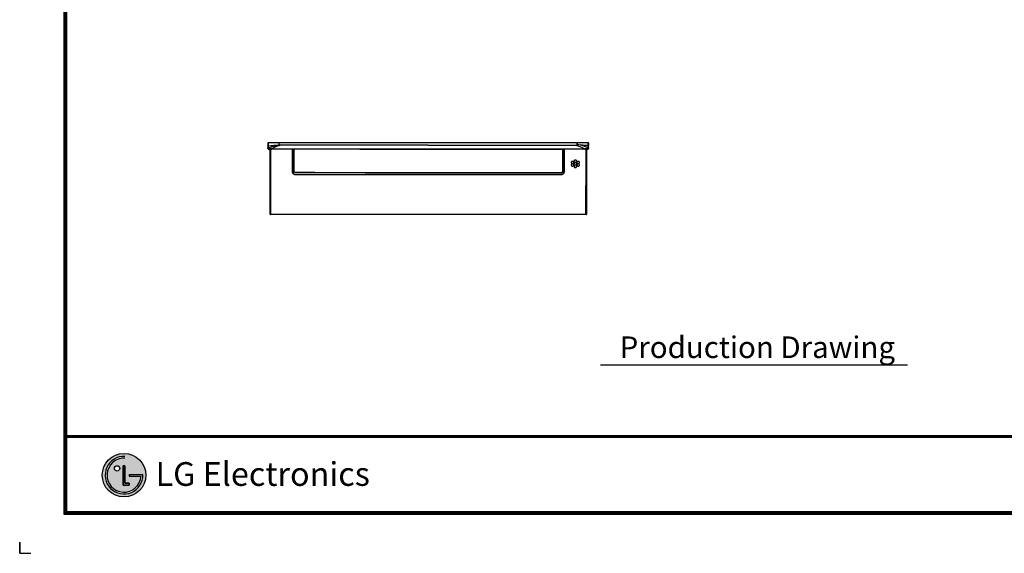
# Model space of a CAD drawing. Units: millimetres. Extents: x 0 to 4075, y 0 to 2906.
# Drawn here: x 0 to 2601, y 0 to 1409 of the extents above; entities that cross this region are included whole.
import ezdxf

# ---------------------------------------------------------------- set-up
doc = ezdxf.new("R2010")
doc.units = ezdxf.units.MM
for name, color, linetype in [('LG-Product', 3, 'Continuous'), ('LG-SHEET', 7, 'Continuous'), ('LG-TEXT', 4, 'Continuous')]:
    doc.layers.add(name, color=color, linetype=linetype)
doc.styles.add('LG-TEXT', font='arial.ttf')

msp = doc.modelspace()

# ---------------------------------------------------------------- hatches: boundary and pattern name
at = {"layer": 'LG-SHEET'}
h = msp.add_hatch(color=1, dxfattribs=at)
h.paths.add_polyline_path([(218.2, 206.3, 1), (333.2, 206.3, 1)])
h.paths.add_polyline_path([(278, 251.3, 2.395102), (320.6, 203.5), (289.6, 203.5), (289.6, 208), (325.4, 208, -2.559417), (278, 256)], flags=16)
h.paths.add_polyline_path([(278, 231.3), (278, 184.9), (289.6, 184.9), (289.6, 180.3), (273.4, 180.3), (273.4, 231.3)], flags=16)
h.paths.add_polyline_path([(264.1, 224.3, -1), (250.2, 224.3, -1)], flags=16)

# ---------------------------------------------------------------- linework, layer by layer
at = {"layer": 'LG-Product', "color": 3, "linetype": 'Continuous'}
for p, q in [((720.8, 1067), (666.3, 1067)), ((666.3, 1066.9), (666.3, 1067)), ((720.8, 1066.9), (666.3, 1066.9)), ((720.8, 1066.9), (720.8, 1067)), ((1434.7, 1066.9), (923.4, 1066.9)), ((923.4, 1066.9), (923.4, 1066.8)), ((1434.7, 1066.8), (923.4, 1066.8)), ((1434.7, 1066.8), (1434.7, 1066.9)), ((1492.8, 1067), (1438.2, 1067)), ((1438.2, 1067), (1438.2, 1066.9)), ((1492.8, 1066.9), (1438.2, 1066.9)), ((1492.8, 1067), (1492.8, 1066.9)), ((1462.5, 1035.1), (1458.6, 1035.1)), ((1458.6, 1029.8), (1462.5, 1029.8)), ((1462.5, 1028.3), (1458.6, 1028.3)), ((1458.6, 1022.6), (1462.5, 1022.6)), ((1469.9, 1038.3), (1466, 1038.3)), ((1466, 1033.1), (1469.9, 1033.1)), ((1469.9, 1031.8), (1466, 1031.8)), ((1466, 1026.3), (1469.9, 1026.3)), ((1469.9, 1024.8), (1466, 1024.8)), ((1466, 1018.8), (1469.9, 1018.8)), ((1477.4, 1035.1), (1473.4, 1035.1)), ((1473.4, 1029.8), (1477.4, 1029.8)), ((1477.4, 1028.3), (1473.4, 1028.3)), ((1473.4, 1022.6), (1477.4, 1022.6)), ((728.7, 1000.2), (1430.3, 1000.2)), ((1430.3, 999.5), (728.7, 999.5)), ((1079.5, 1005.6), (1430.7, 1005.6)), ((1430.7, 1004.2), (1079.5, 1004.2)), ((1430.7, 1004.2), (1430.7, 1005.6)), ((662.8, 894.4), (662.8, 894.4)), ((663.4, 895.4), (1495.6, 895.4)), ((663.4, 894.4), (663.4, 895.4)), ((1495.6, 894.4), (663.4, 894.4)), ((1495.6, 894.4), (1495.6, 895.4)), ((1496.2, 894.4), (1496.3, 894.4))]:
    msp.add_line(p, q, dxfattribs=at)
for centre, start, end in [((720.8, 1066), 2.7572, 90), ((724.4, 1066.5), 89.9952, 180), ((1434.7, 1065.9), 0, 90), ((1438.2, 1066), 90, 177.2428)]:
    msp.add_arc(centre, 1, start, end, dxfattribs=at)
for centre, major_axis, ratio, start_param, end_param in [((720.8, 1066), (1, -0.002), 0.900172, 0.055385, 1.572366), ((724.4, 1066.5), (1, 0), 0.904978, 1.570796, 3.141593), ((724.4, 1066.5), (0, -1), 0.000179, 3.142341, 3.581061), ((1434.7, 1065.9), (1, 0), 0.899927, 0, 1.570796), ((1438.2, 1066), (1, 0.002), 0.900172, 1.569227, 3.086208), ((724.4, 1009.8), (1, 0), 0.434866, 1.570796, 3.141593), ((728.4, 1005.8), (0, 1), 0.000186, 1.171154, 3.145083), ((1434.7, 1009.2), (1, 0), 0.428123, 0, 1.570796), ((662.9, 895.9), (-1, 0), 0.000939, 0.08151, 1.570796), ((1496.1, 895.9), (-1, 0), 0.000939, 1.570796, 3.060083)]:
    msp.add_ellipse(centre, major_axis=major_axis, ratio=ratio, start_param=start_param, end_param=end_param, dxfattribs=at)
for points, degree in [([(655.7, 1082.3), (655.5, 1082.4), (655.4, 1081), (655.7, 1079.2)], 3), ([(656.9, 1076.4), (656.7, 1075.1), (656.8, 1073), (656.6, 1070.8)], 3), ([(656.6, 1070.8), (656.7, 1070.7), (656.7, 1070.7), (656.7, 1070.6)], 3), ([(665.3, 1068.6), (665.8, 1068.6), (666.3, 1068.6), (666.8, 1068.6)], 3), ([(665.3, 1068.6), (665.3, 1068.4), (665.3, 1068.1), (665.3, 1067.7)], 3), ([(666.8, 1067.7), (666.3, 1067.7), (665.8, 1067.7), (665.3, 1067.7)], 3), ([(666.8, 1068.6), (666.8, 1068.4), (666.8, 1068.1), (666.8, 1067.7)], 3), ([(1079.5, 1084.2), (685.7, 1084.2)], 1), ([(1079.5, 1077.8), (949.9, 1077.8), (820.3, 1077.8), (690.7, 1077.8)], 3), ([(923.4, 1066.8), (857, 1066.8), (790.7, 1067.4), (724.4, 1067.4)], 3), ([(1473.3, 1084.2), (1079.5, 1084.2)], 1), ([(1079.5, 1077.8), (1209.1, 1077.8), (1338.7, 1077.8), (1468.3, 1077.8)], 3), ([(1492.3, 1068.6), (1492.5, 1068.6), (1492.6, 1068.6), (1492.8, 1068.6)], 3), ([(1492.3, 1068.6), (1492.3, 1068.4), (1492.3, 1068.1), (1492.3, 1067.7)], 3), ([(1492.8, 1067.7), (1492.6, 1067.7), (1492.5, 1067.7), (1492.3, 1067.7)], 3), ([(1492.8, 1068.6), (1492.8, 1068.4), (1492.8, 1068.1), (1492.8, 1067.7)], 3), ([(1492.8, 1067.7), (1492.8, 1067.5), (1492.8, 1067.3), (1492.8, 1067.2)], 3), ([(1501.8, 1067.7), (1502.2, 1067.9), (1502.5, 1068.3), (1502.7, 1068.6)], 3), ([(1502.4, 1070.8), (1502.2, 1073), (1502.3, 1075.1), (1502.2, 1076.4)], 3), ([(1503.2, 1069.4), (1503.2, 1069.4), (1503.2, 1069.3), (1503.1, 1069.2)], 3), ([(1503.2, 1079.7), (1503.3, 1080.2), (1503.4, 1080.6), (1503.5, 1081.1)], 3), ([(1503.2, 1078.9), (1503.3, 1078.9), (1503.3, 1079), (1503.3, 1079)], 3), ([(1503.3, 1079.2), (1503.4, 1079.8), (1503.5, 1080.3), (1503.5, 1080.7)], 3), ([(1503.3, 1079), (1503.3, 1079.1), (1503.3, 1079.2), (1503.3, 1079.2)], 3), ([(1503.5, 1081.1), (1503.5, 1081.6), (1503.5, 1082), (1503.4, 1082.2)], 3), ([(661.5, 1064.5), (661.4, 1063.1), (661.4, 1061.7), (661.3, 1060.4)], 3), ([(1497.8, 1060.4), (1497.7, 1061.7), (1497.6, 1063.1), (1497.6, 1064.5)], 3), ([(725.7, 1000.7), (724.7, 1001.1), (723.8, 1001.7), (723.2, 1002.6)], 3), ([(725.7, 1000.7), (726.4, 1000.4), (727.1, 1000.3), (727.9, 1000.2)], 3), ([(727.9, 1000.2), (728.2, 1000.2), (728.5, 1000.2), (728.7, 1000.2)], 3), ([(727.9, 1000.2), (728.2, 1000.2), (728.5, 1000.2), (728.7, 1000.2)], 3), ([(727.9, 1000.2), (727.9, 1000.2), (727.9, 1000.2), (727.9, 1000.2)], 3), ([(728.4, 1006.2), (793.4, 1006.2), (858.4, 1005.6), (1079.5, 1005.6)], 3), ([(1079.5, 1004.2), (858.4, 1004.2), (793.4, 1004.8), (728.4, 1004.8)], 3), ([(728.7, 999.5), (728.7, 999.9), (728.7, 1000.2), (728.7, 1000.2)], 3), ([(1430.3, 999.5), (1430.3, 999.9), (1430.3, 1000.2), (1430.3, 1000.2)], 3), ([(1430.3, 1000.2), (1430.6, 1000.2), (1430.9, 1000.2), (1431.1, 1000.2)], 3), ([(1431.1, 1000.2), (1431.4, 1000.3), (1431.7, 1000.3), (1431.9, 1000.3)], 3), ([(1433.4, 1000.7), (1433, 1000.5), (1432.5, 1000.4), (1431.9, 1000.3)], 3), ([(1435.8, 1002.6), (1435.2, 1001.7), (1434.4, 1001.1), (1433.4, 1000.7)], 3), ([(1438.2, 1008.5), (1437.7, 1008.5), (1437.3, 1008.3), (1437.2, 1008.1)], 3), ([(662.3, 894.5), (662.4, 894.5), (662.6, 894.4), (662.8, 894.4)], 3), ([(1496.3, 894.4), (1496.5, 894.4), (1496.6, 894.5), (1496.8, 894.5)], 3)]:
    msp.add_open_spline(points, degree=degree, dxfattribs=at)
for points, knots in [([(656.6, 1083.7), (656.5, 1083.7), (656.3, 1083.8), (655.9, 1083.5), (655.7, 1083.2), (655.6, 1083), (655.6, 1082.7), (655.5, 1082.4), (655.5, 1082.1), (655.5, 1082)], [0, 0, 0, 0, 0.03078, 0.114759, 0.200578, 0.31313, 0.489863, 0.817596, 1, 1, 1, 1]), ([(655.9, 1075.5), (655.9, 1075.3), (655.8, 1074.5), (655.9, 1073), (655.8, 1071.4), (655.7, 1070.2), (655.7, 1069.9)], [0, 0, 0, 0, 0.186878, 0.484673, 0.855878, 1, 1, 1, 1]), ([(655.8, 1069.4), (655.8, 1069.5), (655.7, 1069.8), (655.8, 1070.3), (656.1, 1070.7), (656.4, 1070.8), (656.6, 1070.8)], [0, 0, 0, 0, 0.207473, 0.443206, 0.707359, 1, 1, 1, 1]), ([(655.8, 1082), (655.8, 1081.9), (655.9, 1081.7), (655.9, 1081), (656, 1079.8), (656, 1078.3), (655.9, 1076.9), (655.9, 1075.9), (655.9, 1075.5)], [0, 0, 0, 0, 0.100049, 0.311375, 0.524861, 0.730919, 0.896205, 1, 1, 1, 1]), ([(655.9, 1069.2), (655.8, 1069.4), (655.8, 1069.8), (656.1, 1070.4), (656.4, 1070.6), (656.8, 1070.6)], [0, 0, 0, 0, 0.5, 0.5, 1, 1, 1, 1]), ([(655.9, 1075.5), (655.9, 1075.7), (655.9, 1075.8), (656.2, 1076.2), (656.5, 1076.4), (656.9, 1076.4)], [0, 0, 0, 0, 0.294673, 0.294673, 1, 1, 1, 1]), ([(665.3, 1067.7), (664.3, 1067.6), (663.2, 1067.6), (661.2, 1067.5), (660.2, 1067.4), (657.5, 1067.8), (656.3, 1068.4), (655.9, 1069.2)], [0, 0, 0, 0, 0.25, 0.25, 0.5, 0.5, 1, 1, 1, 1]), ([(685.9, 1084.1), (684.4, 1084.1), (681.6, 1084.1), (677.8, 1084), (674.9, 1084), (672.3, 1084), (669.2, 1083.9), (665.4, 1083.9), (661, 1083.8), (658.1, 1083.8), (656.4, 1083.8)], [0, 0, 0, 0, 0.158186, 0.285504, 0.381958, 0.452502, 0.555829, 0.698023, 0.837014, 1, 1, 1, 1]), ([(656.4, 1068.7), (656.6, 1068.3), (657.4, 1067.3), (658.8, 1066.2), (660.2, 1065.5), (661, 1065.2), (661.4, 1065), (661.6, 1065)], [0, 0, 0, 0, 0.196999, 0.557331, 0.787793, 0.898544, 1, 1, 1, 1]), ([(656.6, 1083.8), (656.6, 1083.8), (656.7, 1083.8), (656.8, 1083.7), (656.8, 1083.2), (656.9, 1081.5), (656.9, 1080.7), (656.9, 1078.9), (656.9, 1077.8), (656.9, 1076.4)], [0, 0, 0, 0, 0.022751, 0.022751, 0.511375, 0.511375, 0.755688, 0.755688, 1, 1, 1, 1]), ([(656.8, 1070.6), (658.7, 1071.4), (662.5, 1072.9), (668.3, 1074.9), (674.1, 1076.5), (679.9, 1077.9), (683.8, 1078.4), (685.7, 1078.7)], [0, 0, 0, 0, 0.196981, 0.39513, 0.594744, 0.796185, 1, 1, 1, 1]), ([(656.8, 1070.6), (657.2, 1069.9), (658.3, 1069.3), (660.7, 1068.7), (661.6, 1068.7), (663.5, 1068.6), (664.4, 1068.6), (665.3, 1068.6)], [0, 0, 0, 0, 0.5, 0.5, 0.75, 0.75, 1, 1, 1, 1]), ([(656.9, 1076.4), (666.5, 1077.2), (676.1, 1078), (685.7, 1078.7), (685.7, 1078.7), (685.7, 1078.7)], [0, 0, 0, 0, 0.999959, 0.999959, 1, 1, 1, 1]), ([(666.3, 1066.9), (665.9, 1066.9), (665.1, 1066.9), (663.9, 1066.7), (662.8, 1066.2), (662.1, 1065.7), (661.7, 1065.2), (661.6, 1065)], [0, 0, 0, 0, 0.192826, 0.40079, 0.615653, 0.845249, 1, 1, 1, 1]), ([(666.3, 1066.9), (665.9, 1066.9), (665.5, 1066.8), (664.7, 1066.7), (664.3, 1066.6), (663.6, 1066.4), (663.3, 1066.2), (662.8, 1065.9), (662.6, 1065.7), (662.5, 1065.5)], [0, 0, 0, 0, 0.238277, 0.238277, 0.476361, 0.476361, 0.724057, 0.724057, 1, 1, 1, 1]), ([(665.3, 1067.7), (665.4, 1067.5), (665.7, 1067.3), (665.8, 1067), (665.8, 1066.9)], [0, 0, 0, 0, 0.614888, 1, 1, 1, 1]), ([(690.7, 1077.8), (690.7, 1077.8), (690.7, 1077.8), (682.8, 1076.2), (674.7, 1073.1), (666.8, 1068.6)], [0, 0, 0, 0, 0.000004, 0.000004, 1, 1, 1, 1]), ([(666.8, 1068.6), (680, 1068.6), (693.2, 1068.6), (759.4, 1068.6), (812.3, 1068.6), (936.6, 1068.6), (1008.1, 1068.6), (1079.5, 1068.6)], [0, 0, 0, 0, 0.096137, 0.096137, 0.480687, 0.480687, 1, 1, 1, 1]), ([(1079.5, 1067.7), (1065.9, 1067.7), (1052.3, 1067.7), (984.3, 1067.7), (930, 1067.7), (806, 1067.7), (736.4, 1067.7), (666.8, 1067.7)], [0, 0, 0, 0, 0.098853, 0.098853, 0.494267, 0.494267, 1, 1, 1, 1]), ([(685.7, 1078.7), (685.7, 1079.7), (685.7, 1081.3), (685.7, 1082.9), (685.7, 1083.9), (685.7, 1084.1), (685.7, 1084.2), (685.7, 1084.1)], [0, 0, 0, 0, 0.228305, 0.45661, 0.684914, 0.913219, 1, 1, 1, 1]), ([(690.7, 1077.8), (690.4, 1077.8), (689.7, 1077.8), (688.8, 1077.9), (687.9, 1078), (687.2, 1078.1), (686.5, 1078.2), (685.9, 1078.5), (685.7, 1078.6), (685.7, 1078.7)], [0, 0, 0, 0, 0.124977, 0.249987, 0.374997, 0.500007, 0.625017, 0.750027, 1, 1, 1, 1]), ([(720.8, 1008.5), (720.8, 1015), (720.8, 1021), (720.8, 1032.2), (720.8, 1037.5), (720.8, 1047.4), (720.8, 1051.9), (720.8, 1060.1), (720.8, 1063.8), (720.8, 1066.9)], [0, 0, 0, 0, 0.25, 0.25, 0.5, 0.5, 0.75, 0.75, 1, 1, 1, 1]), ([(724.4, 1067.4), (724.4, 1065.6), (724.4, 1060.3), (724.4, 1049.4), (724.4, 1034.5), (724.4, 1021), (724.4, 1012.6), (724.4, 1010.2)], [0, 0, 0, 0, 0.15281, 0.404173, 0.655537, 0.9069, 1, 1, 1, 1]), ([(923.4, 1067), (914.9, 1067), (890.8, 1067), (847.3, 1067.1), (807.8, 1067.3), (783.8, 1067.4), (779.2, 1067.4)], [0, 0, 0, 0, 0.176467, 0.500862, 0.905589, 1, 1, 1, 1]), ([(1079.5, 1068.6), (1092.5, 1068.6), (1105.5, 1068.6), (1170.3, 1068.6), (1222.1, 1068.6), (1346.7, 1068.6), (1419.5, 1068.6), (1492.3, 1068.6)], [0, 0, 0, 0, 0.09421, 0.09421, 0.471048, 0.471048, 1, 1, 1, 1]), ([(1492.3, 1067.7), (1478.4, 1067.7), (1464.6, 1067.7), (1395.3, 1067.7), (1339.9, 1067.7), (1216.2, 1067.7), (1147.9, 1067.7), (1079.5, 1067.7)], [0, 0, 0, 0, 0.100662, 0.100662, 0.503312, 0.503312, 1, 1, 1, 1]), ([(1434.7, 1009.6), (1434.7, 1012.2), (1434.7, 1020.8), (1434.7, 1034.5), (1434.7, 1049.4), (1434.7, 1060), (1434.7, 1065.2), (1434.7, 1066.8)], [0, 0, 0, 0, 0.102019, 0.355411, 0.608803, 0.862195, 1, 1, 1, 1]), ([(1438.2, 1066.9), (1438.2, 1063.8), (1438.2, 1060.1), (1438.2, 1052), (1438.2, 1047.5), (1438.2, 1037.7), (1438.2, 1032.3), (1438.2, 1021), (1438.2, 1015), (1438.2, 1008.5)], [0, 0, 0, 0, 0.25, 0.25, 0.5, 0.5, 0.75, 0.75, 1, 1, 1, 1]), ([(1468.3, 1077.8), (1469.1, 1077.8), (1470.7, 1077.9), (1472.5, 1078.2), (1473.3, 1078.5), (1473.3, 1078.7), (1473.3, 1078.7)], [0, 0, 0, 0, 0.296684, 0.593369, 0.890053, 1, 1, 1, 1]), ([(1468.3, 1077.8), (1476.3, 1076.2), (1484.3, 1073.1), (1492.3, 1068.6), (1492.3, 1068.6)], [0, 0, 0, 0, 0.999993, 1, 1, 1, 1]), ([(1502.6, 1083.8), (1500.9, 1083.8), (1497.8, 1083.8), (1494, 1083.9), (1491.3, 1083.9), (1489, 1083.9), (1486.3, 1084), (1482.7, 1084), (1478.3, 1084.1), (1475, 1084.1), (1473.2, 1084.1)], [0, 0, 0, 0, 0.175067, 0.311425, 0.391415, 0.45247, 0.542869, 0.664253, 0.816628, 1, 1, 1, 1]), ([(1473.3, 1078.7), (1473.3, 1078.8), (1473.3, 1078.8), (1473.3, 1079.5), (1473.3, 1081), (1473.3, 1082.7), (1473.3, 1083.8), (1473.3, 1084.1), (1473.3, 1084.2), (1473.3, 1084.1)], [0, 0, 0, 0, 0.00414, 0.020137, 0.148108, 0.404052, 0.659995, 0.915938, 1, 1, 1, 1]), ([(1473.3, 1084), (1473.3, 1084), (1473.3, 1083.9), (1473.3, 1083.4), (1473.3, 1082.6), (1473.3, 1082), (1473.3, 1081.8), (1473.3, 1081.7), (1473.3, 1081.7)], [0, 0, 0, 0, 0.000008, 0.387336, 0.774664, 0.968328, 0.992536, 1, 1, 1, 1]), ([(1502.2, 1076.4), (1499.8, 1076.7), (1497.4, 1076.8), (1492.6, 1077.2), (1490.2, 1077.4), (1482.9, 1078), (1478.1, 1078.4), (1473.3, 1078.7)], [0, 0, 0, 0, 0.25, 0.25, 0.5, 0.5, 1, 1, 1, 1]), ([(1502.3, 1070.6), (1502.3, 1070.6), (1492.6, 1074.6), (1482.9, 1077.5), (1473.3, 1078.7), (1473.3, 1078.7), (1473.3, 1078.7)], [0, 0, 0, 0, 0.000034, 0.999978, 0.999978, 1, 1, 1, 1]), ([(1492.8, 1068.6), (1493.8, 1068.6), (1494.8, 1068.6), (1496.8, 1068.7), (1497.8, 1068.7), (1500.6, 1069.1), (1501.9, 1069.8), (1502.3, 1070.6)], [0, 0, 0, 0, 0.25, 0.25, 0.5, 0.5, 1, 1, 1, 1]), ([(1503.1, 1069.2), (1502.7, 1068.4), (1501.3, 1067.7), (1498.8, 1067.5), (1498.3, 1067.5), (1497.2, 1067.5), (1496.7, 1067.6), (1495, 1067.6), (1493.9, 1067.7), (1492.8, 1067.7)], [0, 0, 0, 0, 0.5, 0.5, 0.625, 0.625, 0.75, 0.75, 1, 1, 1, 1]), ([(1497.4, 1065), (1497.4, 1065.1), (1497.3, 1065.4), (1496.7, 1065.9), (1495.8, 1066.4), (1494.6, 1066.8), (1493.6, 1066.9), (1493, 1066.9), (1492.8, 1066.9)], [0, 0, 0, 0, 0.052802, 0.254901, 0.474373, 0.701835, 0.918705, 1, 1, 1, 1]), ([(1496.6, 1065.5), (1496.6, 1065.5), (1496.6, 1065.5), (1496.4, 1065.7), (1496.2, 1065.9), (1495.7, 1066.2), (1495.4, 1066.4), (1494.8, 1066.6), (1494.4, 1066.7), (1493.6, 1066.8), (1493.2, 1066.9), (1492.8, 1066.9)], [0, 0, 0, 0, 0.003827, 0.003827, 0.275878, 0.275878, 0.523596, 0.523596, 0.761702, 0.761702, 1, 1, 1, 1]), ([(1497.5, 1065), (1497.6, 1065), (1498.1, 1065.2), (1499, 1065.6), (1500.4, 1066.4), (1501.7, 1067.4), (1502.3, 1068.2), (1502.6, 1068.7)], [0, 0, 0, 0, 0.070954, 0.237567, 0.467935, 0.766211, 1, 1, 1, 1]), ([(1502.2, 1076.4), (1502.1, 1077.8), (1502.1, 1078.9), (1502.1, 1080.7), (1502.1, 1081.5), (1502.2, 1083.2), (1502.3, 1083.7), (1502.4, 1083.8), (1502.4, 1083.8), (1502.4, 1083.8)], [0, 0, 0, 0, 0.244051, 0.244051, 0.488103, 0.488103, 0.976206, 0.976206, 1, 1, 1, 1]), ([(1502.2, 1076.4), (1502.5, 1076.4), (1502.9, 1076.2), (1503.1, 1075.8), (1503.2, 1075.6), (1503.2, 1075.5)], [0, 0, 0, 0, 0.675619, 0.675619, 1, 1, 1, 1]), ([(1502.3, 1070.6), (1502.4, 1070.6), (1502.4, 1070.6), (1502.4, 1070.7), (1502.4, 1070.8), (1502.4, 1070.8)], [0, 0, 0, 0, 0.449052, 0.449052, 1, 1, 1, 1]), ([(1502.3, 1070.6), (1502.6, 1070.6), (1502.9, 1070.4), (1503.3, 1069.8), (1503.3, 1069.4), (1503.1, 1069.2)], [0, 0, 0, 0, 0.5, 0.5, 1, 1, 1, 1]), ([(1503.6, 1081.8), (1503.6, 1081.9), (1503.6, 1082.4), (1503.6, 1082.7), (1503.4, 1083.2), (1503.2, 1083.5), (1502.8, 1083.8), (1502.5, 1083.7), (1502.4, 1083.7)], [0, 0, 0, 0, 0.085708, 0.653373, 0.804397, 0.89746, 0.970222, 1, 1, 1, 1]), ([(1502.4, 1070.8), (1502.4, 1070.8), (1502.4, 1070.8), (1502.5, 1070.8), (1502.6, 1070.8), (1502.8, 1070.7), (1502.9, 1070.7), (1503.1, 1070.5), (1503.2, 1070.5), (1503.3, 1070.3), (1503.3, 1070.2), (1503.4, 1070), (1503.4, 1069.9), (1503.3, 1069.6), (1503.3, 1069.5), (1503.2, 1069.4)], [0, 0, 0, 0, 0.011124, 0.011124, 0.146504, 0.146504, 0.317331, 0.317331, 0.488037, 0.488037, 0.658683, 0.658683, 0.829342, 0.829342, 1, 1, 1, 1]), ([(1503.2, 1075.5), (1503.2, 1075.7), (1503.1, 1076.7), (1503.1, 1078.2), (1503.1, 1079.6), (1503.1, 1080.7), (1503.2, 1081.5), (1503.2, 1081.8), (1503.2, 1081.9)], [0, 0, 0, 0, 0.071304, 0.283417, 0.457994, 0.640952, 0.851738, 1, 1, 1, 1]), ([(1503.3, 1069.9), (1503.3, 1070.4), (1503.2, 1071.6), (1503.2, 1073.4), (1503.2, 1074.8), (1503.1, 1075.3), (1503.1, 1075.5)], [0, 0, 0, 0, 0.202664, 0.575859, 0.919218, 1, 1, 1, 1]), ([(661.3, 1065.2), (661.3, 1063.9), (661.3, 1062.5), (661.3, 1057.4), (661.3, 1053.2), (661.3, 1043.3), (661.3, 1037.7), (661.3, 1025.5), (661.3, 1018.9), (661.3, 1004.8), (661.3, 997.5), (661.3, 982.3), (661.3, 974.5), (661.3, 958.8), (661.3, 950.9), (661.3, 927.4), (661.3, 911.6), (661.3, 895.9)], [0, 0, 0, 0, 0.052357, 0.052357, 0.170813, 0.170813, 0.289268, 0.289268, 0.407723, 0.407723, 0.526179, 0.526179, 0.644634, 0.644634, 0.763089, 0.763089, 1, 1, 1, 1]), ([(661.3, 1060.3), (661.3, 1060.3), (661.3, 1060.3), (661.3, 1060.3), (661.3, 1060.3), (661.3, 1060.3), (661.3, 1060.4), (661.3, 1060.4)], [0, 0, 0, 0, 0.284462, 0.284462, 0.651704, 0.651704, 1, 1, 1, 1]), ([(661.3, 1060.4), (661.3, 1056.6), (661.3, 1052.1), (661.3, 1042), (661.3, 1036.3), (661.3, 1027.1), (661.3, 1023.9), (661.3, 1017.4), (661.3, 1013.9), (661.3, 1003.4), (661.3, 996.2), (661.3, 981.1), (661.3, 973.3), (661.3, 957.9), (661.3, 950.2), (661.3, 926.9), (661.3, 911.4), (661.3, 895.9)], [0, 0, 0, 0, 0.125, 0.125, 0.25, 0.25, 0.3125, 0.3125, 0.375, 0.375, 0.5, 0.5, 0.625, 0.625, 0.75, 0.75, 1, 1, 1, 1]), ([(661.5, 1064.7), (661.5, 1064.8), (661.5, 1064.9), (661.6, 1065.1), (661.7, 1065.2), (661.8, 1065.3), (661.9, 1065.3), (662.1, 1065.4), (662.2, 1065.5), (662.4, 1065.5), (662.4, 1065.5), (662.5, 1065.5), (662.5, 1065.5), (662.5, 1065.5)], [0, 0, 0, 0, 0.220051, 0.220051, 0.440042, 0.440042, 0.660958, 0.660958, 0.883802, 0.883802, 0.992173, 0.992173, 1, 1, 1, 1]), ([(661.5, 1064.7), (661.5, 1064.7), (661.5, 1064.6), (661.5, 1064.6), (661.5, 1064.5), (661.5, 1064.5)], [0, 0, 0, 0, 0.535355, 0.535355, 1, 1, 1, 1]), ([(661.9, 895.9), (661.9, 912.2), (661.9, 928.4), (661.9, 952.7), (661.9, 960.9), (661.8, 977), (661.8, 985), (661.7, 996.8), (661.7, 1000.6), (661.7, 1008.2), (661.7, 1011.9), (661.6, 1022.4), (661.6, 1028.9), (661.5, 1040.9), (661.5, 1046.5), (661.5, 1056.5), (661.5, 1060.9), (661.5, 1064.7)], [0, 0, 0, 0, 0.25, 0.25, 0.375, 0.375, 0.5, 0.5, 0.5625, 0.5625, 0.625, 0.625, 0.75, 0.75, 0.875, 0.875, 1, 1, 1, 1]), ([(662.5, 1065.5), (662.5, 1061.7), (662.5, 1057.2), (662.5, 1047.2), (662.5, 1041.6), (662.6, 1029.5), (662.6, 1023), (662.7, 1012.5), (662.7, 1008.8), (662.7, 1001.2), (662.7, 997.3), (662.8, 985.5), (662.8, 977.5), (662.9, 961.3), (662.9, 953.1), (662.9, 928.6), (662.9, 912.3), (662.9, 895.9)], [0, 0, 0, 0, 0.125, 0.125, 0.25, 0.25, 0.375, 0.375, 0.4375, 0.4375, 0.5, 0.5, 0.625, 0.625, 0.75, 0.75, 1, 1, 1, 1]), ([(722, 1062.2), (722, 1063.1), (721.9, 1064), (721.9, 1065.2), (721.8, 1065.6), (721.8, 1066)], [0, 0, 0, 0, 0.703245, 0.703245, 1, 1, 1, 1]), ([(721.9, 1008.1), (721.9, 1014.1), (721.9, 1019.5), (721.9, 1029.9), (721.9, 1034.7), (721.9, 1043.8), (721.9, 1048.1), (721.9, 1055.9), (721.9, 1059.5), (721.9, 1062.6)], [0, 0, 0, 0, 0.25, 0.25, 0.5, 0.5, 0.75, 0.75, 1, 1, 1, 1]), ([(723.4, 1009.8), (723.4, 1016.1), (723.4, 1022), (723.4, 1033), (723.4, 1038.1), (723.4, 1052.5), (723.4, 1060.5), (723.4, 1066.5)], [0, 0, 0, 0, 0.25, 0.25, 0.5, 0.5, 1, 1, 1, 1]), ([(1435.7, 1065.9), (1435.7, 1062.9), (1435.7, 1059.3), (1435.7, 1051.4), (1435.7, 1046.9), (1435.7, 1037.3), (1435.7, 1032.2), (1435.7, 1021.3), (1435.7, 1015.5), (1435.7, 1009.2)], [0, 0, 0, 0, 0.25, 0.25, 0.5, 0.5, 0.75, 0.75, 1, 1, 1, 1]), ([(1437.2, 1008.1), (1437.2, 1014.6), (1437.2, 1020.5), (1437.2, 1031.7), (1437.2, 1037), (1437.2, 1046.8), (1437.2, 1051.2), (1437.2, 1059.3), (1437.2, 1062.9), (1437.2, 1066)], [0, 0, 0, 0, 0.25, 0.25, 0.5, 0.5, 0.75, 0.75, 1, 1, 1, 1]), ([(1496.1, 895.9), (1496.1, 912.2), (1496.1, 928.5), (1496.2, 952.9), (1496.2, 961.1), (1496.2, 977.3), (1496.3, 985.3), (1496.3, 997.1), (1496.3, 1001), (1496.4, 1008.6), (1496.4, 1012.3), (1496.4, 1022.8), (1496.5, 1029.3), (1496.5, 1041.4), (1496.6, 1047.1), (1496.6, 1057.2), (1496.6, 1061.7), (1496.6, 1065.5)], [0, 0, 0, 0, 0.25, 0.25, 0.375, 0.375, 0.5, 0.5, 0.5625, 0.5625, 0.625, 0.625, 0.75, 0.75, 0.875, 0.875, 1, 1, 1, 1]), ([(1496.6, 1065.5), (1496.6, 1065.5), (1496.6, 1065.5), (1496.6, 1065.5), (1496.7, 1065.5), (1496.9, 1065.5), (1497, 1065.4), (1497.2, 1065.3), (1497.3, 1065.3), (1497.4, 1065.2), (1497.5, 1065.1), (1497.5, 1064.9), (1497.6, 1064.8), (1497.6, 1064.7)], [0, 0, 0, 0, 0.007827, 0.007827, 0.116198, 0.116198, 0.339042, 0.339042, 0.559958, 0.559958, 0.779949, 0.779949, 1, 1, 1, 1]), ([(1497.6, 1064.7), (1497.6, 1060.9), (1497.6, 1056.5), (1497.6, 1046.5), (1497.5, 1040.9), (1497.5, 1028.9), (1497.4, 1022.4), (1497.4, 1011.9), (1497.4, 1008.2), (1497.3, 1000.6), (1497.3, 996.8), (1497.3, 985), (1497.2, 977), (1497.2, 960.9), (1497.2, 952.7), (1497.1, 928.4), (1497.1, 912.2), (1497.1, 895.9)], [0, 0, 0, 0, 0.125, 0.125, 0.25, 0.25, 0.375, 0.375, 0.4375, 0.4375, 0.5, 0.5, 0.625, 0.625, 0.75, 0.75, 1, 1, 1, 1]), ([(1497.6, 1064.5), (1497.6, 1064.5), (1497.6, 1064.6), (1497.6, 1064.6), (1497.6, 1064.7), (1497.6, 1064.7)], [0, 0, 0, 0, 0.537463, 0.537463, 1, 1, 1, 1]), ([(1497.7, 895.9), (1497.7, 911.4), (1497.7, 926.9), (1497.7, 950.2), (1497.7, 957.9), (1497.7, 973.3), (1497.7, 981.1), (1497.8, 996.2), (1497.8, 1003.4), (1497.8, 1013.9), (1497.8, 1017.4), (1497.8, 1023.9), (1497.8, 1027.1), (1497.8, 1036.3), (1497.8, 1042), (1497.8, 1052.1), (1497.8, 1056.6), (1497.8, 1060.4)], [0, 0, 0, 0, 0.25, 0.25, 0.375, 0.375, 0.5, 0.5, 0.625, 0.625, 0.6875, 0.6875, 0.75, 0.75, 0.875, 0.875, 1, 1, 1, 1]), ([(1497.8, 1065.1), (1497.8, 1063.9), (1497.8, 1062.5), (1497.8, 1057.4), (1497.8, 1053.2), (1497.8, 1043.3), (1497.8, 1037.7), (1497.8, 1025.5), (1497.8, 1018.9), (1497.8, 1004.8), (1497.8, 997.5), (1497.8, 982.3), (1497.8, 974.5), (1497.8, 958.8), (1497.8, 950.9), (1497.8, 927.4), (1497.8, 911.6), (1497.8, 895.9)], [0, 0, 0, 0, 0.051739, 0.051739, 0.170272, 0.170272, 0.288805, 0.288805, 0.407337, 0.407337, 0.52587, 0.52587, 0.644402, 0.644402, 0.762935, 0.762935, 1, 1, 1, 1]), ([(1497.8, 1060.4), (1497.8, 1060.4), (1497.8, 1060.3), (1497.8, 1060.3), (1497.8, 1060.3), (1497.8, 1060.3), (1497.8, 1060.3), (1497.8, 1060.3)], [0, 0, 0, 0, 0.408496, 0.408496, 0.755548, 0.755548, 1, 1, 1, 1]), ([(1458.6, 1035.1), (1458.4, 1034.9), (1458.2, 1034.6), (1457.9, 1034.2), (1457.7, 1034), (1457.4, 1033.6), (1457.3, 1033.3), (1456.9, 1032.9), (1456.8, 1032.7), (1456.6, 1032.4)], [0, 0, 0, 0, 0.248262, 0.248262, 0.496523, 0.496523, 0.748257, 0.748257, 1, 1, 1, 1]), ([(1456.6, 1032.4), (1456.8, 1032.2), (1456.9, 1032), (1457.2, 1031.6), (1457.4, 1031.3), (1457.7, 1030.9), (1457.9, 1030.7), (1458.2, 1030.2), (1458.4, 1030), (1458.6, 1029.8)], [0, 0, 0, 0, 0.248271, 0.248271, 0.496542, 0.496542, 0.748266, 0.748266, 1, 1, 1, 1]), ([(1458.6, 1028.3), (1458.4, 1028.1), (1458.2, 1027.9), (1457.9, 1027.4), (1457.7, 1027.2), (1457.4, 1026.7), (1457.3, 1026.5), (1456.9, 1026), (1456.8, 1025.8), (1456.6, 1025.5)], [0, 0, 0, 0, 0.248317, 0.248317, 0.496634, 0.496634, 0.748311, 0.748311, 1, 1, 1, 1]), ([(1456.6, 1025.5), (1456.8, 1025.3), (1456.9, 1025.1), (1457.2, 1024.6), (1457.4, 1024.3), (1457.7, 1023.9), (1457.9, 1023.6), (1458.2, 1023.1), (1458.4, 1022.9), (1458.6, 1022.6)], [0, 0, 0, 0, 0.24834, 0.24834, 0.49668, 0.49668, 0.748334, 0.748334, 1, 1, 1, 1]), ([(1464.5, 1032.4), (1464.3, 1032.7), (1464.2, 1032.9), (1463.8, 1033.3), (1463.7, 1033.5), (1463.3, 1034), (1463.2, 1034.2), (1462.8, 1034.6), (1462.7, 1034.9), (1462.5, 1035.1)], [0, 0, 0, 0, 0.248262, 0.248262, 0.496523, 0.496523, 0.748257, 0.748257, 1, 1, 1, 1]), ([(1462.5, 1029.8), (1462.7, 1030), (1462.8, 1030.2), (1463.2, 1030.7), (1463.3, 1030.9), (1463.7, 1031.3), (1463.8, 1031.6), (1464.1, 1032), (1464.3, 1032.2), (1464.5, 1032.4)], [0, 0, 0, 0, 0.248271, 0.248271, 0.496543, 0.496543, 0.748267, 0.748267, 1, 1, 1, 1]), ([(1464.5, 1025.5), (1464.3, 1025.8), (1464.2, 1026), (1463.8, 1026.5), (1463.7, 1026.7), (1463.3, 1027.2), (1463.2, 1027.4), (1462.8, 1027.9), (1462.7, 1028.1), (1462.5, 1028.3)], [0, 0, 0, 0, 0.248317, 0.248317, 0.496635, 0.496635, 0.748312, 0.748312, 1, 1, 1, 1]), ([(1462.5, 1022.6), (1462.7, 1022.9), (1462.8, 1023.1), (1463.2, 1023.6), (1463.3, 1023.8), (1463.7, 1024.3), (1463.8, 1024.6), (1464.1, 1025), (1464.3, 1025.3), (1464.5, 1025.5)], [0, 0, 0, 0, 0.24834, 0.24834, 0.49668, 0.49668, 0.748334, 0.748334, 1, 1, 1, 1]), ([(1466, 1038.3), (1465.8, 1038.1), (1465.7, 1037.8), (1465.3, 1037.4), (1465.2, 1037.2), (1464.9, 1036.8), (1464.7, 1036.6), (1464.4, 1036.2), (1464.2, 1035.9), (1464, 1035.7)], [0, 0, 0, 0, 0.248247, 0.248247, 0.496495, 0.496495, 0.748243, 0.748243, 1, 1, 1, 1]), ([(1464, 1035.7), (1464.2, 1035.5), (1464.4, 1035.3), (1464.7, 1034.9), (1464.8, 1034.7), (1465.2, 1034.2), (1465.3, 1034), (1465.7, 1033.6), (1465.8, 1033.3), (1466, 1033.1)], [0, 0, 0, 0, 0.248252, 0.248252, 0.496504, 0.496504, 0.748248, 0.748248, 1, 1, 1, 1]), ([(1466, 1031.8), (1465.8, 1031.5), (1465.7, 1031.3), (1465.3, 1030.9), (1465.2, 1030.6), (1464.9, 1030.2), (1464.7, 1030), (1464.4, 1029.5), (1464.2, 1029.3), (1464, 1029.1)], [0, 0, 0, 0, 0.248284, 0.248284, 0.496569, 0.496569, 0.748279, 0.748279, 1, 1, 1, 1]), ([(1464, 1029.1), (1464.2, 1028.8), (1464.4, 1028.6), (1464.7, 1028.1), (1464.8, 1027.9), (1465.2, 1027.4), (1465.3, 1027.2), (1465.7, 1026.7), (1465.8, 1026.5), (1466, 1026.3)], [0, 0, 0, 0, 0.248299, 0.248299, 0.496599, 0.496599, 0.748294, 0.748294, 1, 1, 1, 1]), ([(1466, 1024.8), (1465.8, 1024.6), (1465.7, 1024.3), (1465.3, 1023.8), (1465.2, 1023.6), (1464.9, 1023.1), (1464.7, 1022.9), (1464.4, 1022.4), (1464.2, 1022.1), (1464, 1021.9)], [0, 0, 0, 0, 0.248364, 0.248364, 0.496728, 0.496728, 0.748358, 0.748358, 1, 1, 1, 1]), ([(1464, 1021.9), (1464.2, 1021.6), (1464.4, 1021.4), (1464.7, 1020.9), (1464.8, 1020.6), (1465.2, 1020.1), (1465.3, 1019.9), (1465.7, 1019.4), (1465.8, 1019.1), (1466, 1018.8)], [0, 0, 0, 0, 0.248398, 0.248398, 0.496796, 0.496796, 0.748391, 0.748391, 1, 1, 1, 1]), ([(1471.9, 1035.7), (1471.8, 1035.9), (1471.6, 1036.2), (1471.3, 1036.6), (1471.1, 1036.8), (1470.8, 1037.2), (1470.6, 1037.4), (1470.3, 1037.8), (1470.1, 1038.1), (1469.9, 1038.3)], [0, 0, 0, 0, 0.248247, 0.248247, 0.496495, 0.496495, 0.748243, 0.748243, 1, 1, 1, 1]), ([(1469.9, 1033.1), (1470.1, 1033.3), (1470.3, 1033.6), (1470.6, 1034), (1470.8, 1034.2), (1471.1, 1034.6), (1471.3, 1034.9), (1471.6, 1035.3), (1471.7, 1035.5), (1471.9, 1035.7)], [0, 0, 0, 0, 0.248252, 0.248252, 0.496504, 0.496504, 0.748248, 0.748248, 1, 1, 1, 1]), ([(1471.9, 1029.1), (1471.8, 1029.3), (1471.6, 1029.5), (1471.3, 1030), (1471.1, 1030.2), (1470.8, 1030.6), (1470.6, 1030.9), (1470.3, 1031.3), (1470.1, 1031.5), (1469.9, 1031.8)], [0, 0, 0, 0, 0.248284, 0.248284, 0.496569, 0.496569, 0.74828, 0.74828, 1, 1, 1, 1]), ([(1469.9, 1026.3), (1470.1, 1026.5), (1470.3, 1026.7), (1470.6, 1027.2), (1470.8, 1027.4), (1471.1, 1027.9), (1471.3, 1028.1), (1471.6, 1028.6), (1471.7, 1028.8), (1471.9, 1029.1)], [0, 0, 0, 0, 0.248299, 0.248299, 0.496599, 0.496599, 0.748294, 0.748294, 1, 1, 1, 1]), ([(1471.9, 1021.9), (1471.8, 1022.1), (1471.6, 1022.4), (1471.3, 1022.8), (1471.1, 1023.1), (1470.8, 1023.6), (1470.6, 1023.8), (1470.3, 1024.3), (1470.1, 1024.6), (1469.9, 1024.8)], [0, 0, 0, 0, 0.248364, 0.248364, 0.496729, 0.496729, 0.748358, 0.748358, 1, 1, 1, 1]), ([(1469.9, 1018.8), (1470.1, 1019.1), (1470.3, 1019.4), (1470.6, 1019.9), (1470.8, 1020.1), (1471.1, 1020.6), (1471.3, 1020.9), (1471.6, 1021.4), (1471.7, 1021.6), (1471.9, 1021.9)], [0, 0, 0, 0, 0.248398, 0.248398, 0.496797, 0.496797, 0.748391, 0.748391, 1, 1, 1, 1]), ([(1473.4, 1035.1), (1473.3, 1034.9), (1473.1, 1034.6), (1472.8, 1034.2), (1472.6, 1034), (1472.3, 1033.6), (1472.1, 1033.3), (1471.8, 1032.9), (1471.6, 1032.7), (1471.5, 1032.4)], [0, 0, 0, 0, 0.248262, 0.248262, 0.496523, 0.496523, 0.748257, 0.748257, 1, 1, 1, 1]), ([(1471.5, 1032.4), (1471.6, 1032.2), (1471.8, 1032), (1472.1, 1031.6), (1472.3, 1031.3), (1472.6, 1030.9), (1472.8, 1030.7), (1473.1, 1030.2), (1473.3, 1030), (1473.4, 1029.8)], [0, 0, 0, 0, 0.248271, 0.248271, 0.496542, 0.496542, 0.748266, 0.748266, 1, 1, 1, 1]), ([(1473.4, 1028.3), (1473.3, 1028.1), (1473.1, 1027.9), (1472.8, 1027.4), (1472.6, 1027.2), (1472.3, 1026.7), (1472.1, 1026.5), (1471.8, 1026), (1471.6, 1025.8), (1471.5, 1025.5)], [0, 0, 0, 0, 0.248317, 0.248317, 0.496634, 0.496634, 0.748311, 0.748311, 1, 1, 1, 1]), ([(1471.5, 1025.5), (1471.6, 1025.3), (1471.8, 1025.1), (1472.1, 1024.6), (1472.3, 1024.3), (1472.6, 1023.9), (1472.8, 1023.6), (1473.1, 1023.1), (1473.3, 1022.9), (1473.4, 1022.6)], [0, 0, 0, 0, 0.24834, 0.24834, 0.49668, 0.49668, 0.748334, 0.748334, 1, 1, 1, 1]), ([(1479.3, 1032.4), (1479.2, 1032.7), (1479, 1032.9), (1478.7, 1033.3), (1478.5, 1033.5), (1478.2, 1034), (1478, 1034.2), (1477.7, 1034.6), (1477.5, 1034.9), (1477.4, 1035.1)], [0, 0, 0, 0, 0.248262, 0.248262, 0.496523, 0.496523, 0.748257, 0.748257, 1, 1, 1, 1]), ([(1477.4, 1029.8), (1477.5, 1030), (1477.7, 1030.2), (1478, 1030.7), (1478.2, 1030.9), (1478.5, 1031.3), (1478.7, 1031.6), (1479, 1032), (1479.2, 1032.2), (1479.3, 1032.4)], [0, 0, 0, 0, 0.248271, 0.248271, 0.496543, 0.496543, 0.748267, 0.748267, 1, 1, 1, 1]), ([(1479.3, 1025.5), (1479.2, 1025.8), (1479, 1026), (1478.7, 1026.5), (1478.5, 1026.7), (1478.2, 1027.2), (1478, 1027.4), (1477.7, 1027.9), (1477.5, 1028.1), (1477.4, 1028.3)], [0, 0, 0, 0, 0.248317, 0.248317, 0.496635, 0.496635, 0.748312, 0.748312, 1, 1, 1, 1]), ([(1477.4, 1022.6), (1477.5, 1022.9), (1477.7, 1023.1), (1478, 1023.6), (1478.2, 1023.8), (1478.5, 1024.3), (1478.7, 1024.6), (1479, 1025), (1479.2, 1025.3), (1479.3, 1025.5)], [0, 0, 0, 0, 0.24834, 0.24834, 0.49668, 0.49668, 0.748334, 0.748334, 1, 1, 1, 1]), ([(728.7, 999.5), (727.6, 999.5), (726.4, 999.7), (724.2, 1000.6), (723.2, 1001.3), (721.8, 1003.1), (721.4, 1004.2), (720.9, 1006.3), (720.8, 1007.4), (720.8, 1008.5)], [0, 0, 0, 0, 0.25, 0.25, 0.5, 0.5, 0.75, 0.75, 1, 1, 1, 1]), ([(721.8, 1008.1), (721.8, 1007.7), (721.8, 1006.7), (722, 1005.7), (722.1, 1005.3)], [0, 0, 0, 0, 0.500423, 1, 1, 1, 1]), ([(722.1, 1005.3), (722.2, 1004.8), (722.4, 1004.1), (722.8, 1003.2), (723.1, 1002.8), (723.2, 1002.6)], [0, 0, 0, 0, 0.498353, 0.749935, 1, 1, 1, 1]), ([(728.4, 1004.8), (727, 1004.8), (725.7, 1005.4), (723.9, 1007.3), (723.4, 1008.5), (723.4, 1009.8)], [0, 0, 0, 0, 0.5, 0.5, 1, 1, 1, 1]), ([(724.4, 1010.2), (724.4, 1009.2), (724.8, 1008.2), (726.2, 1006.7), (727.3, 1006.2), (728.4, 1006.2)], [0, 0, 0, 0, 0.5, 0.5, 1, 1, 1, 1]), ([(1438.2, 1008.5), (1438.2, 1007.4), (1438.2, 1006.4), (1437.7, 1004.2), (1437.2, 1003.1), (1435.9, 1001.3), (1434.9, 1000.6), (1432.7, 999.7), (1431.5, 999.5), (1430.3, 999.5)], [0, 0, 0, 0, 0.25, 0.25, 0.5, 0.5, 0.75, 0.75, 1, 1, 1, 1]), ([(1430.7, 1005.6), (1431.1, 1005.6), (1431.5, 1005.7), (1432.3, 1005.9), (1432.7, 1006.1), (1433.4, 1006.6), (1433.7, 1006.9), (1434.2, 1007.6), (1434.4, 1008), (1434.6, 1008.8), (1434.7, 1009.2), (1434.7, 1009.6)], [0, 0, 0, 0, 0.191682, 0.191682, 0.383429, 0.383429, 0.581442, 0.581442, 0.79481, 0.79481, 1, 1, 1, 1]), ([(1435.7, 1009.2), (1435.7, 1007.9), (1435.2, 1006.7), (1433.4, 1004.8), (1432, 1004.2), (1430.7, 1004.2)], [0, 0, 0, 0, 0.5, 0.5, 1, 1, 1, 1]), ([(1435.8, 1002.6), (1436, 1002.8), (1436.3, 1003.2), (1436.7, 1004.1), (1436.9, 1004.8), (1437, 1005.3)], [0, 0, 0, 0, 0.250571, 0.500366, 1, 1, 1, 1]), ([(1437, 1005.3), (1437.1, 1005.8), (1437.2, 1006.7), (1437.2, 1007.7), (1437.2, 1008.1)], [0, 0, 0, 0, 0.499718, 1, 1, 1, 1]), ([(661.3, 895.9), (661.3, 895.8), (661.4, 895.6), (661.5, 895.3), (661.5, 895.1), (661.7, 894.9), (661.9, 894.8), (662, 894.7)], [0, 0, 0, 0, 0.321976, 0.321976, 0.661113, 0.661113, 1, 1, 1, 1]), ([(661.3, 895.9), (661.4, 895.9), (661.5, 895.9), (661.7, 895.9), (661.8, 895.9), (661.9, 895.9)], [0, 0, 0, 0, 0.324826, 0.324826, 1, 1, 1, 1]), ([(661.3, 895.9), (661.3, 895.8), (661.3, 895.6), (661.4, 895.3), (661.5, 895.1), (661.7, 894.9), (661.8, 894.7), (662.1, 894.6), (662.2, 894.5), (662.3, 894.5)], [0, 0, 0, 0, 0.27434, 0.27434, 0.548679, 0.548679, 0.823019, 0.823019, 1, 1, 1, 1]), ([(663.4, 894.4), (663.3, 894.4), (663.2, 894.4), (662.9, 894.5), (662.8, 894.6), (662.5, 894.7), (662.4, 894.9), (662.2, 895.1), (662.1, 895.3), (662, 895.6), (661.9, 895.8), (661.9, 895.9)], [0, 0, 0, 0, 0.142379, 0.142379, 0.357179, 0.357179, 0.57148, 0.57148, 0.785668, 0.785668, 1, 1, 1, 1]), ([(662, 894.7), (662.2, 894.6), (662.3, 894.5), (662.6, 894.4), (662.7, 894.4), (662.8, 894.4)], [0, 0, 0, 0, 0.589288, 0.589288, 1, 1, 1, 1]), ([(663.4, 894.4), (663.4, 894.4), (663.3, 894.4), (663.1, 894.4), (663, 894.4), (662.8, 894.4)], [0, 0, 0, 0, 0.265384, 0.265384, 1, 1, 1, 1]), ([(662.9, 895.9), (662.9, 895.9), (663, 895.8), (663, 895.7), (663, 895.7), (663.1, 895.6), (663.1, 895.5), (663.2, 895.5), (663.3, 895.4), (663.4, 895.4), (663.4, 895.4), (663.4, 895.4)], [0, 0, 0, 0, 0.213985, 0.213985, 0.427975, 0.427975, 0.642313, 0.642313, 0.857373, 0.857373, 1, 1, 1, 1]), ([(1497.1, 895.9), (1497.1, 895.8), (1497.1, 895.7), (1497.1, 895.4), (1497, 895.3), (1496.8, 895), (1496.7, 894.9), (1496.4, 894.6), (1496.3, 894.6), (1496, 894.5), (1495.8, 894.4), (1495.6, 894.4)], [0, 0, 0, 0, 0.138181, 0.138181, 0.353224, 0.353224, 0.56878, 0.56878, 0.784466, 0.784466, 1, 1, 1, 1]), ([(1495.6, 895.4), (1495.7, 895.4), (1495.7, 895.4), (1495.8, 895.5), (1495.9, 895.5), (1496, 895.6), (1496, 895.6), (1496.1, 895.7), (1496.1, 895.8), (1496.1, 895.8), (1496.1, 895.9), (1496.1, 895.9)], [0, 0, 0, 0, 0.215887, 0.215887, 0.431768, 0.431768, 0.647278, 0.647278, 0.862057, 0.862057, 1, 1, 1, 1]), ([(1496.2, 894.4), (1496.1, 894.4), (1496, 894.4), (1495.8, 894.4), (1495.7, 894.4), (1495.6, 894.4)], [0, 0, 0, 0, 0.517022, 0.517022, 1, 1, 1, 1]), ([(1496.2, 894.4), (1496.4, 894.4), (1496.6, 894.5), (1496.8, 894.5), (1497, 894.6), (1497.1, 894.7)], [0, 0, 0, 0, 0.589159, 0.589159, 1, 1, 1, 1]), ([(1496.8, 894.5), (1496.9, 894.6), (1497.1, 894.6), (1497.4, 894.9), (1497.5, 895), (1497.6, 895.3), (1497.7, 895.4), (1497.8, 895.7), (1497.8, 895.8), (1497.8, 895.9)], [0, 0, 0, 0, 0.27434, 0.27434, 0.548679, 0.548679, 0.823019, 0.823019, 1, 1, 1, 1]), ([(1497.1, 895.9), (1497.2, 895.9), (1497.2, 895.9), (1497.4, 895.9), (1497.6, 895.9), (1497.7, 895.9)], [0, 0, 0, 0, 0.274717, 0.274717, 1, 1, 1, 1]), ([(1497.1, 894.7), (1497.2, 894.8), (1497.3, 894.9), (1497.5, 895.1), (1497.6, 895.3), (1497.7, 895.6), (1497.7, 895.8), (1497.7, 895.9)], [0, 0, 0, 0, 0.324253, 0.324253, 0.662049, 0.662049, 1, 1, 1, 1])]:
    msp.add_open_spline(points, degree=3, knots=knots, dxfattribs=at)
at = {"layer": 'LG-SHEET', "color": 1}
for p, q in [((116.5, 2822.4), (116.5, 103.4)), ((118.9, 2820), (118.9, 105.9)), ((121.4, 2817.5), (121.4, 108.3)), ((123.8, 2815.1), (123.8, 110.8)), ((123.8, 311.4), (3951.3, 311.4)), ((123.8, 311.4), (3951.3, 311.4)), ((123.8, 308.9), (3951.3, 308.9)), ((123.8, 306.5), (3951.3, 306.5)), ((273.4, 231.3), (273.4, 180.3)), ((273.4, 180.3), (273.4, 231.3)), ((278, 231.3), (273.4, 231.3)), ((273.4, 231.3), (278, 231.3)), ((278, 184.9), (278, 231.3)), ((278, 231.3), (278, 184.9)), ((289.6, 184.9), (278, 184.9)), ((278, 184.9), (289.6, 184.9)), ((289.6, 208), (325.4, 208)), ((289.6, 208), (289.6, 203.5)), ((289.6, 208), (289.6, 203.5)), ((289.6, 208), (289.6, 203.5)), ((289.6, 203.5), (320.6, 203.5)), ((289.6, 180.3), (289.6, 184.9)), ((289.6, 184.9), (289.6, 180.3)), ((273.4, 180.3), (289.6, 180.3)), ((289.6, 180.3), (273.4, 180.3)), ((118.9, 105.9), (3956.2, 105.9)), ((118.9, 105.9), (3956.2, 105.9)), ((121.4, 108.3), (3953.7, 108.3)), ((121.4, 108.3), (3953.7, 108.3)), ((123.8, 110.8), (3951.3, 110.8)), ((116.5, 103.4), (3958.6, 103.4)), ((116.5, 103.4), (3958.6, 103.4))]:
    msp.add_line(p, q, dxfattribs=at)
at = {"layer": 'LG-SHEET', "color": 7}
for p, q in [((0, 29.4), (0, 0)), ((0, 0), (0, 28.4)), ((0, 0), (0, 28.4)), ((0, 0), (0, 28.4)), ((0, 0), (29.4, 0))]:
    msp.add_line(p, q, dxfattribs=at)
at = {"layer": 'LG-SHEET', "color": 1}
for centre, radius in [((275.7, 206.3), 57.5), ((257.2, 224.3), 6.96)]:
    msp.add_circle(centre, radius, dxfattribs=at)
for radius, start, end in [(49.7, 87.3008, 1.9357), (45, 87.0188, 356.373)]:
    msp.add_arc((275.7, 206.3), radius, start, end, dxfattribs=at)
msp.add_open_spline([(289.6, 208), (289.6, 208), (289.6, 203.5), (289.6, 203.5)], degree=3, dxfattribs=at)
at = {"layer": 'LG-TEXT', "color": 1}
msp.add_line((1534.7, 497.8), (2346, 497.8), dxfattribs=at)

# ---------------------------------------------------------------- texts
at = {"layer": 'LG-SHEET', "color": 252, "style": 'LG-TEXT'}
msp.add_text('LG Electronics', height=62.63, dxfattribs=at).set_placement((359, 178.1))
at = {"layer": 'LG-TEXT', "color": 7, "style": 'LG-TEXT'}
msp.add_text('Production Drawing', height=57.054, dxfattribs=at).set_placement((1585.2, 515.7))

doc.saveas('drawing.dxf')
